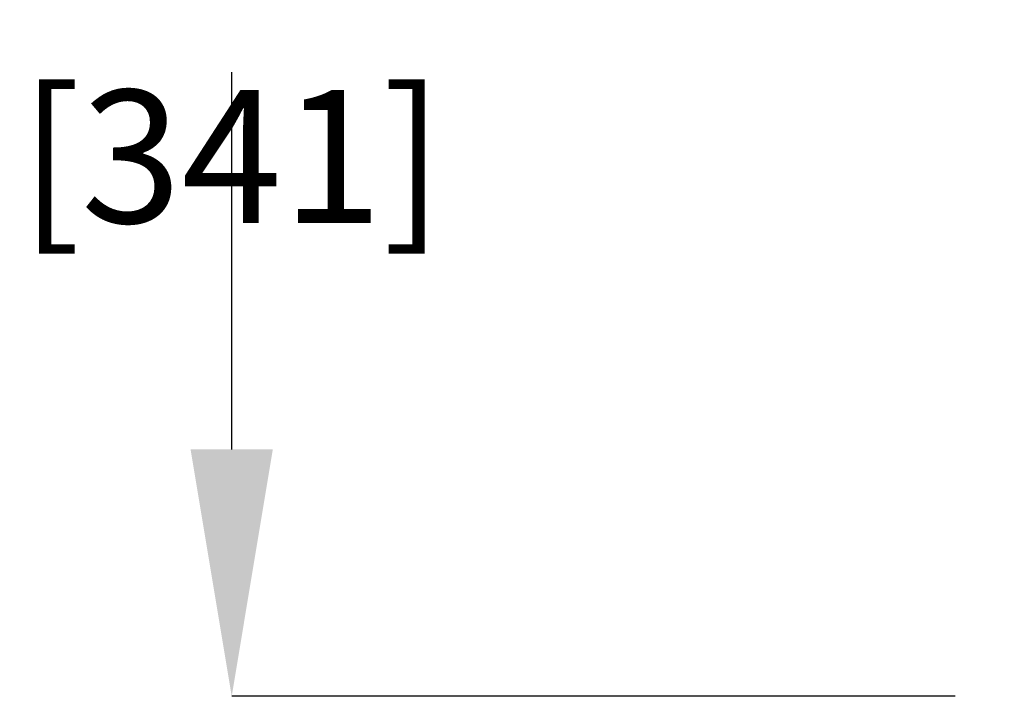
# Model space of a CAD drawing. Units: inches. Extents: x 0.2 to 16.8, y 0.1 to 10.8.
# Drawn here: x 5.3 to 6, y 1.3 to 1.9 of the extents above; entities that cross this region are included whole.
import ezdxf

# ---------------------------------------------------------------- set-up
doc = ezdxf.new("R2010")
doc.units = ezdxf.units.IN
doc.header["$MEASUREMENT"] = 0
doc.header["$PDSIZE"] = -1
doc.linetypes.add('SLD-Solid', pattern=[0])
doc.layers.add('LAYER_1', color=7, linetype='SLD-Solid', lineweight=35)
doc.styles.add('SLDTEXTSTYLE1', font='ARIAL.TTF', dxfattribs={"width": 0.948})
doc.dimstyles.new('SLDDIMSTYLE2', dxfattribs={"dimtxt": 0.101115, "dimasz": 0.188, "dimexe": 0, "dimexo": 0.0625, "dimgap": 0.025279, "dimtad": 0, "dimtih": 1, "dimtoh": 1, "dimdec": 1, "dimlfac": 12, "dimrnd": 1e-09, "dimzin": 12, "dimdsep": 46, "dimtxsty": 'SLDTEXTSTYLE1', "dimsah": 1, "dimcen": 0.09, "dimadec": 0, "dimazin": 3, "dimtfac": 1, "dimtdec": 1, "dimtofl": 0, "dimtmove": 0, "dimatfit": 3, "dimfxl": 1, "dimfrac": 2, "dimtolj": 1, "dimtzin": 12, "dimarcsym": 0})

# ---------------------------------------------------------------- blocks, each defined once
blk = doc.blocks.new('_D_2')
at = {"layer": 'Defpoints', "color": 0}
for p in [(6.14539, 2.46794), (5.4278, 1.34814), (6.04122, 1.34814)]:
    blk.add_point(p, dxfattribs=at)
at = {"layer": 'LAYER_1', "color": 0, "lineweight": -2}
for p, q in [((6.08289, 2.46794), (5.4278, 2.46794)), ((5.4278, 2.27994), (5.4278, 2.00353)), ((5.4278, 1.53614), (5.4278, 1.82345)), ((5.97872, 1.34814), (5.4278, 1.34814))]:
    blk.add_line(p, q, dxfattribs=at)
at = {"layer": 'LAYER_1', "color": 0}
for points in [[(5.45913, 2.27994), (5.39646, 2.27994), (5.4278, 2.46794)], [(5.39646, 1.53614), (5.45913, 1.53614), (5.4278, 1.34814)]]:
    blk.add_solid(points, dxfattribs=at)
at = {"layer": 'LAYER_1', "color": 0, "lineweight": 0, "insert": (5.4278, 1.97825), "char_height": 0.1011149, "attachment_point": 2, "style": 'SLDTEXTSTYLE1'}
blk.add_mtext('\\A1;13.4 [341]', dxfattribs=at)

msp = doc.modelspace()

# ---------------------------------------------------------------- dimensions: what is measured, and where the dimension line sits
at = {"layer": 'LAYER_1', "color": 7, "lineweight": 0}
dim = msp.add_linear_dim(base=(5.4278, 1.34814), p1=(6.14539, 2.46794), p2=(6.04122, 1.34814), angle=90, dimstyle='SLDDIMSTYLE2', dxfattribs=at)
dim.commit()
dim.dimension.update_dxf_attribs({"geometry": '_D_2', "text_midpoint": (5.4278, 1.91349), "dimtype": 160})

doc.saveas('drawing.dxf')
